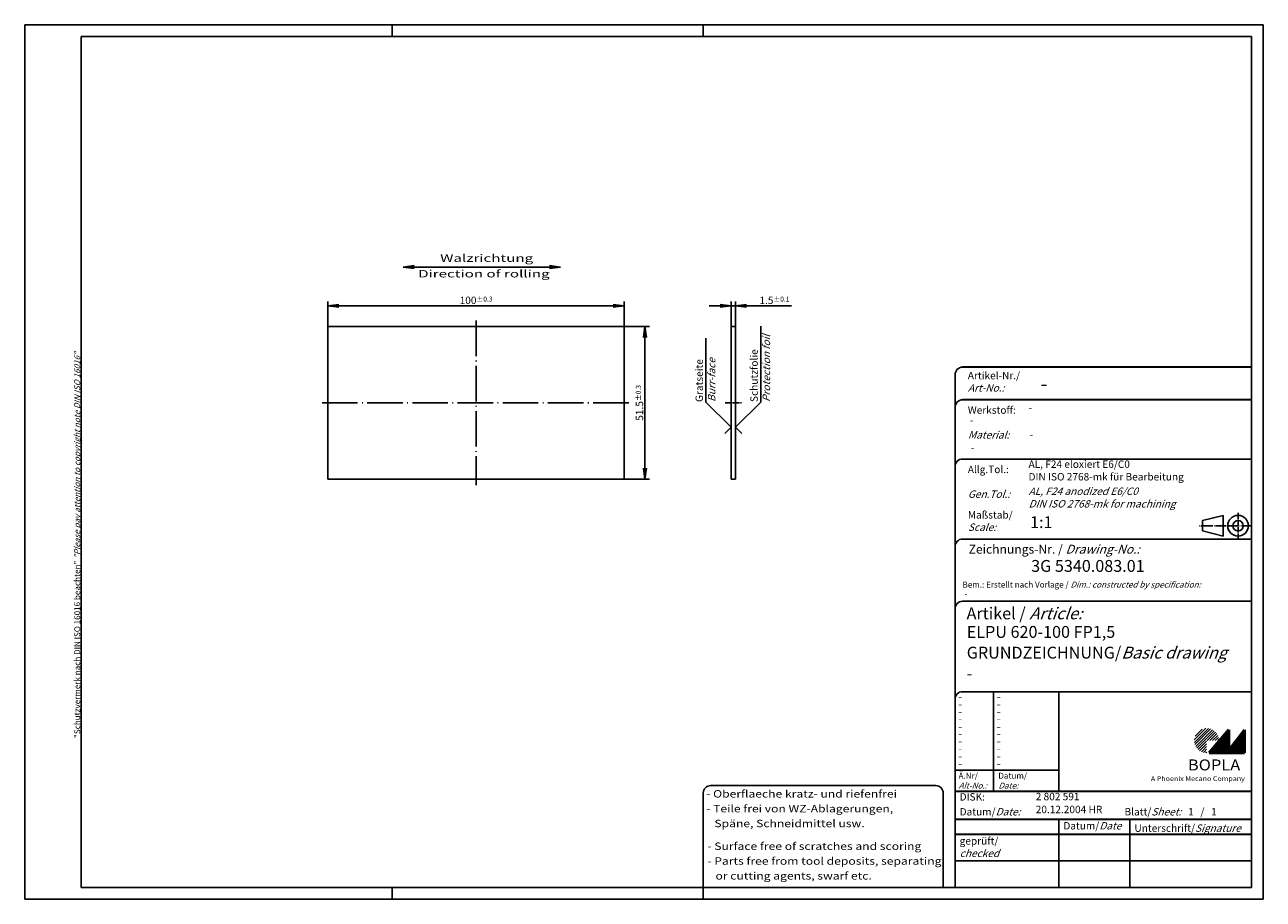
# Model space of a CAD drawing. Extents: x 1 to 419, y 1 to 296.
import ezdxf

# ---------------------------------------------------------------- set-up
doc = ezdxf.new("R2010")
doc.units = 0
doc.header["$LTSCALE"] = 0.5
doc.linetypes.add('ACAD_ISO04W100', pattern=[30.5, 24, -3, 0.5, -3])
doc.layers.get('0').update_dxf_attribs({"linetype": 'CONTINUOUS'})
doc.styles.get("Standard").update_dxf_attribs({"font": 'ISOCP.shx', "width": 1.2})
doc.dimstyles.new('PHOENIX', dxfattribs={"dimtxt": 3.5, "dimasz": 3.72, "dimexe": 1.5, "dimexo": 0, "dimgap": 2, "dimtad": 1, "dimdsep": 46, "dimtxsty": 'STANDARD', "dimblk1": '_OPEN15', "dimblk2": '_OPEN15', "dimsah": 1, "dimcen": 0, "dimclrd": 1, "dimclre": 1, "dimclrt": 5, "dimadec": 0, "dimazin": 0, "dimtfac": 0.666667, "dimtmove": 0, "dimatfit": 0, "dimldrblk": '_OPEN15', "dimfxl": 1, "dimtolj": 1, "dimarcsym": 0})

# ---------------------------------------------------------------- blocks, each defined once
blk = doc.blocks.new('_OPEN15', base_point=(1, 0))
at = {"color": 0, "linetype": 'ByBlock'}
for p, q in [((1, 0), (0, 0.13)), ((0, 0), (1, 0)), ((1, 0), (0, -0.13))]:
    blk.add_line(p, q, dxfattribs=at)
blk = doc.blocks.new('*D2')
at = {"color": 1, "linetype": 'Continuous', "lineweight": -2}
for p, q in [((203.33, 194.2), (211.83, 194.2)), ((210.33, 190.48), (210.33, 146.42)), ((203.33, 142.7), (211.83, 142.7))]:
    blk.add_line(p, q, dxfattribs=at)
at = {"color": 1, "linetype": 'Continuous', "lineweight": -2, "xscale": 3.72, "yscale": 3.72, "zscale": 3.72}
for p, rotation in [((210.33, 194.2), 90), ((210.33, 142.7), 270)]:
    blk.add_blockref('_OPEN15', p, dxfattribs=dict(at, rotation=rotation))
at = {"color": 5, "linetype": 'Continuous', "insert": (208.48, 168.45), "char_height": 2.5, "attachment_point": 5, "rotation": 90}
blk.add_mtext('\\A1;51.5{\\H1.666667;±0.3}', dxfattribs=at)
blk = doc.blocks.new('*D3')
at = {"color": 1, "linetype": 'Continuous', "lineweight": -2}
for p, q in [((235.68, 201.2), (231.96, 201.2)), ((239.4, 194.2), (239.4, 202.7)), ((239.4, 201.2), (240.9, 201.2)), ((240.9, 194.2), (240.9, 202.7)), ((244.62, 201.2), (259.73, 201.2))]:
    blk.add_line(p, q, dxfattribs=at)
at = {"color": 1, "linetype": 'Continuous', "lineweight": -2, "xscale": 3.72, "yscale": 3.72, "zscale": 3.72}
blk.add_blockref('_OPEN15', (239.4, 201.2), dxfattribs=at)
at = {"color": 1, "linetype": 'Continuous', "lineweight": -2, "xscale": 3.72, "yscale": 3.72, "zscale": 3.72, "rotation": 180}
blk.add_blockref('_OPEN15', (240.9, 201.2), dxfattribs=at)
at = {"color": 5, "linetype": 'Continuous', "insert": (254.03, 203.05), "char_height": 2.5, "attachment_point": 5}
blk.add_mtext('\\A1;1.5{\\H1.666667;±0.1}', dxfattribs=at)
blk = doc.blocks.new('*D4')
at = {"color": 1, "linetype": 'Continuous', "lineweight": -2}
for p, q in [((103.33, 194.2), (103.33, 202.7)), ((107.05, 201.2), (199.61, 201.2)), ((203.33, 194.2), (203.33, 202.7))]:
    blk.add_line(p, q, dxfattribs=at)
at = {"color": 1, "linetype": 'Continuous', "lineweight": -2, "xscale": 3.72, "yscale": 3.72, "zscale": 3.72, "rotation": 180}
blk.add_blockref('_OPEN15', (103.33, 201.2), dxfattribs=at)
at = {"color": 1, "linetype": 'Continuous', "lineweight": -2, "xscale": 3.72, "yscale": 3.72, "zscale": 3.72}
blk.add_blockref('_OPEN15', (203.33, 201.2), dxfattribs=at)
at = {"color": 5, "linetype": 'Continuous', "lineweight": 35, "insert": (153.33, 203.05), "char_height": 2.5, "attachment_point": 5}
blk.add_mtext('\\A1;100{\\H1.666667;±0.3}', dxfattribs=at)

msp = doc.modelspace()

# ---------------------------------------------------------------- hatches: boundary and pattern name
at = {"linetype": 'Continuous', "lineweight": 25}
h = msp.add_hatch(dxfattribs=at)
h.set_pattern_fill('_U', color=1, scale=0.65, angle=45, style=0, pattern_type=0)
h.set_pattern_definition([(45, (0, -9.08885), (-0.4596194, 0.4596194), [])])
edge = h.paths.add_edge_path()
edge.add_line((399.88347, 50.36454), (399.88347, 54.51454))
edge.add_line((399.88347, 54.51454), (404.03347, 54.51454))
edge.add_arc((399.88347, 54.51454), 4.15, 0, 270)
h = msp.add_hatch(dxfattribs=at)
h.set_pattern_fill('_U', color=1, scale=0.1, angle=45, style=0, pattern_type=0)
h.set_pattern_definition([(45, (0, -9.08885), (-0.070710678, 0.070710678), [])])
h.paths.add_polyline_path([(407.43347, 58.16454), (400.73347, 50.36454), (412.73347, 50.36454), (412.73347, 58.16454), (407.43347, 51.26454)])

# ---------------------------------------------------------------- linework, layer by layer
at = {"color": 1, "linetype": 'Continuous'}
for p, q in [((1, 1), (1, 296)), ((1, 296), (419, 296)), ((125, 296), (125, 292)), ((230, 296), (230, 292)), ((419, 296), (419, 1)), ((132.44506, 214.75369), (128.72714, 214.26422)), ((132.44506, 213.77475), (128.72714, 214.26422)), ((181.82365, 214.26422), (128.72714, 214.26422)), ((178.10573, 214.75369), (181.82365, 214.26422)), ((178.10573, 213.77475), (181.82365, 214.26422)), ((249.39816, 194.33546), (249.39816, 168.7349)), ((230.89816, 190.30263), (230.89816, 168.7349)), ((230.89816, 168.7349), (239.39816, 160.2349)), ((249.39816, 168.7349), (240.89816, 160.2349)), ((239.39816, 160.2349), (237.27684, 158.11358)), ((240.89816, 160.2349), (243.01948, 158.11358)), ((328, 71), (328, 37.5)), ((315, 44.5), (350, 44.5)), ((125, 5), (125, 1)), ((230, 5), (230, 1)), ((419, 1), (1, 1))]:
    msp.add_line(p, q, dxfattribs=at)
at = {"color": 3, "linetype": 'Continuous'}
for p, q in [((20, 5), (20, 292)), ((20, 292), (415, 292)), ((415, 292), (415, 5)), ((415, 5), (20, 5))]:
    msp.add_line(p, q, dxfattribs=at)
at = {"color": 7, "linetype": 'Continuous'}
for p, q in [((103.33477, 194.20418), (203.33477, 194.20418)), ((103.33477, 194.20418), (103.33477, 142.70418)), ((203.33477, 194.20418), (203.33477, 142.70418)), ((239.39816, 194.20418), (239.39816, 142.70418)), ((239.39816, 194.20418), (240.89816, 194.20418)), ((240.89816, 194.20418), (240.89816, 142.70418)), ((103.33477, 142.70418), (203.33477, 142.70418)), ((239.39816, 142.70418), (240.89816, 142.70418))]:
    msp.add_line(p, q, dxfattribs=at)
at = {"color": 1, "linetype": 'ACAD_ISO04W100'}
for p, q in [((153.33477, 196.20418), (153.33477, 140.70418)), ((101.33477, 168.45418), (205.33477, 168.45418))]:
    msp.add_line(p, q, dxfattribs=at)
at = {"color": 5, "linetype": 'Continuous', "lineweight": 35}
for p, q in [((415, 180.5), (317.5, 180.5)), ((415, 169.5), (317.5, 169.5)), ((315, 37.5), (415, 37.5)), ((315, 28), (415, 28)), ((315, 23), (415, 23)), ((315, 23), (415, 23))]:
    msp.add_line(p, q, dxfattribs=at)
at = {"color": 5, "linetype": 'Continuous'}
for p, q in [((315, 178), (315, 5)), ((415, 149.5), (317.5, 149.5)), ((405.5, 130.5), (398.5, 128.75)), ((405.5, 123.5), (405.5, 130.5)), ((398.5, 125.25), (398.5, 128.75)), ((415, 122.5), (317.5, 122.5)), ((405.5, 123.5), (398.5, 125.25)), ((415, 101.5), (317.5, 101.5)), ((415, 71), (317.5, 71)), ((350, 71), (350, 37.5)), ((232.5, 39.33546), (308.5, 39.33546)), ((230, 36.83546), (230, 5)), ((311, 36.83546), (311, 5)), ((350, 28), (350, 5))]:
    msp.add_line(p, q, dxfattribs=at)
at = {"color": 1, "linetype": 'ACAD_ISO04W100', "ltscale": 0.174603}
msp.add_line((237.39816, 168.45418), (242.89816, 168.45418), dxfattribs=at)
at = {"color": 1, "linetype": 'ACAD_ISO04W100', "ltscale": 0.145161}
msp.add_line((410.5, 122.5), (410.5, 131.5), dxfattribs=at)
at = {"color": 1, "linetype": 'ACAD_ISO04W100', "ltscale": 0.282258}
msp.add_line((415, 127), (397.5, 127), dxfattribs=at)
at = {"color": 7, "linetype": 'Continuous', "lineweight": 50}
for p, q in [((407.43347, 58.16454), (400.73347, 50.36454)), ((412.73347, 58.16454), (407.43347, 51.26454)), ((407.43347, 51.26454), (407.43347, 58.16454)), ((412.73347, 50.36454), (412.73347, 58.16454)), ((400.73347, 50.36454), (412.73347, 50.36454))]:
    msp.add_line(p, q, dxfattribs=at)
at = {"color": 1, "linetype": 'Continuous', "lineweight": 25}
for p, q in [((374, 28), (374, 5)), ((315, 14), (415, 14))]:
    msp.add_line(p, q, dxfattribs=at)
at = {"color": 5, "linetype": 'Continuous'}
for radius in [3.5, 1.75]:
    msp.add_circle((410.5, 127), radius, dxfattribs=at)
for centre, start, end in [((317.5, 178), 90, 180), ((317.5, 167), 90, 180), ((317.5, 147), 90, 180), ((317.5, 120), 90, 180), ((317.5, 99), 90, 180), ((317.5, 68.5), 90, 180), ((232.5, 36.83546), 90, 180), ((308.5, 36.83546), 0, 90)]:
    msp.add_arc(centre, 2.5, start, end, dxfattribs=at)

# ---------------------------------------------------------------- texts
for s, width, p in [('Walzrichtung', 1.5, (141.19241, 216.02437)), ('- Oberflaeche kratz- und riefenfrei', 1.2, (231, 35.29947)), ('- Teile frei von WZ-Ablagerungen,', 1.2, (231, 30.29947)), ('   Späne, Schneidmittel usw.', 1.2, (231, 25.29947))]:
    msp.add_text(s, height=2.5, dxfattribs=dict(at, width=width)).set_placement(p)
at = {"color": 5, "linetype": 'Continuous', "oblique": 20}
for s, width, p in [('Direction of rolling', 1.5, (133.77817, 210.76544)), ('- Surface free of scratches and scoring', 1.2, (231.38309, 17.63567)), ('- Parts free from tool deposits, separating', 1.2, (231.38309, 12.63567)), ('   or cutting agents, swarf etc.', 1.2, (231.38309, 7.63567))]:
    msp.add_text(s, height=2.5, dxfattribs=dict(at, width=width)).set_placement(p)
at = {"color": 1, "linetype": 'Continuous', "width": 1.5}
for p in [(316, 68.25), (329, 68.25), (316, 65.75), (316, 63.25), (329, 65.75), (329, 63.25), (316, 60.75), (316, 58.25), (329, 60.75), (329, 58.25), (316, 55.75), (329, 55.75), (316, 53.25), (316, 50.75), (329, 53.25), (329, 50.75), (316, 48.25), (316, 45.75), (329, 48.25), (329, 45.75)]:
    msp.add_text('-', height=2, dxfattribs=at).set_placement(p)
at = {"color": 5, "linetype": 'Continuous', "char_height": 2.5, "attachment_point": 1, "rotation": 90}
for s, insert in [('Schutzfolie\\P{\\Q20;Protection foil}', (245.89816, 168.7349)), ('Gratseite\\P{\\Q20;Burr-face}', (227.39816, 168.7349))]:
    msp.add_mtext(s, dxfattribs=dict(at, insert=insert))
at = {"color": 7, "linetype": 'Continuous', "lineweight": 50, "insert": (19.70249, 55.39351), "char_height": 2, "attachment_point": 7, "rotation": 90}
msp.add_mtext('{\\T1.1;\\C1;"Schutzvermerk nach DIN ISO 16016 beachten" \\Q20;"Please pay attention to copyright note DIN ISO 16016"}', dxfattribs=at)
at = {"color": 5, "linetype": 'Continuous', "lineweight": 35, "attachment_point": 7}
for s, insert, char_height in [('{\\C1;Artikel-Nr./\\P\\Q20;Art-No.:}', (319.29428, 172.24669), 2.5), ('{\\C7;-}', (343.841, 172.46659), 5), ('{\\C1;Werkstoff:}', (319.29428, 164.7604), 2.5), ('-', (339.79133, 164.80271), 2.5), ('{\\Q20;\\C1;Material:}', (319.29428, 156.40604), 2.5), ('-', (319.97125, 160.55386), 2.5), ('{\\Q20;-}', (339.79133, 156.44835), 2.5), ('{\\Q20;-}', (319.97125, 152.19949), 2.5), ('{\\C1;Allg.Tol.:}', (319.29428, 144.7604), 2.5), ('AL, F24 eloxiert E6/C0', (339.79133, 145.73872), 2.5), ('DIN ISO 2768-mk für Bearbeitung', (339.79133, 141.48987), 2.5), ('{\\Q20;\\C1;Gen.Tol.:}', (319.29428, 136.40604), 2.5), ('{\\Q20;AL, F24 anodized E6/C0}', (339.79133, 137.38436), 2.5), ('{\\Q20;DIN ISO 2768-mk for machining}', (339.79133, 133.1355), 2.5), ('{\\C1;Maßstab/\\P\\Q20;Scale:}', (319.29428, 125.24669), 2.5), ('{\\C7;1:1}', (340.30746, 126.19876), 4), ('Zeichnungs-Nr. / {\\Q20;Drawing-No.:}', (319.57021, 117.57846), 3), ('{\\C7;3G 5340.083.01}', (340.68109, 111.4363), 4), ('{\\C1;Bem.: Erstellt nach Vorlage / \\Q20;Dim.: constructed by specification:}', (317.49041, 106.142), 2), ('{\\C1;-}', (318.23102, 103.06213), 2), ('{\\C7;Artikel / \\Q20;Article:}', (318.88006, 95.42896), 4), ('{\\C7;ELPU 620-100 FP1,5}', (318.9305, 89.1809), 4), ('{\\C7;GRUNDZEICHNUNG/\\Q20;Basic drawing}', (318.9305, 82.1809), 4), ('{\\C7;-}', (318.9305, 75.1809), 4), ('{\\C1;Ä.Nr/\\P\\Q20;Alt-No.:}', (316.16776, 38.32304), 2), ('{\\C1;Datum/\\P\\Q20;Date:}', (329.59183, 38.32304), 2), ('DISK:', (316.52899, 33.49476), 2.5), ('2 802 591', (342.21787, 33.60592), 2.5), ('Datum/{\\Q20;Date:}', (316.52899, 29.24889), 2.5), ('20.12.2004 HR', (342.21787, 29.24889), 2.5), ('Blatt/{\\Q20;Sheet:   }1   /   1', (372.17649, 29.24889), 2.5), ('Datum/{\\Q20;Date}', (351.52899, 24.52073), 2.5), ('{\\T0.9;Unterschrift/\\Q20;Signature}', (375.52899, 23.72416), 2.5), ('geprüft/\\P{\\Q20;checked}', (316.52899, 15.24889), 2.5)]:
    msp.add_mtext(s, dxfattribs=dict(at, insert=insert, char_height=char_height))
at = {"color": 7, "linetype": 'Continuous', "lineweight": 50, "insert": (393.56588, 44.46518), "char_height": 3.7, "attachment_point": 7, "line_spacing_factor": 1.135135}
msp.add_mtext('{\\fArial|b1|i0|c0|p34;\\W1.1;BOPLA}', dxfattribs=at)
at = {"color": 7, "linetype": 'Continuous', "lineweight": 50, "insert": (381.08424, 40.88346), "char_height": 1.6, "attachment_point": 7}
msp.add_mtext('{\\fArial|b0|i0|c0|p34;\\W1.1;\\C1;A Phoenix Mecano Company}', dxfattribs=at)

# ---------------------------------------------------------------- dimensions: what is measured, and where the dimension line sits
at = {"color": 5, "linetype": 'Continuous', "lineweight": 35}
dim = msp.add_linear_dim(base=(203.33477, 201.20418), p1=(103.33477, 194.20418), p2=(203.33477, 194.20418), dimstyle='PHOENIX', override={"dimtxt": 2.5, "dimgap": 0.6, "dimdec": 4, "dimtol": 1, "dimtp": 0.3, "dimtm": 0.3, "dimtdec": 4}, dxfattribs=at)
dim.commit()
dim.dimension.update_dxf_attribs({"geometry": '*D4', "text_midpoint": (153.33477, 203.05418)})
at = {"color": 7, "linetype": 'Continuous'}
dim = msp.add_linear_dim(base=(240.89816, 201.20418), p1=(239.39816, 194.20418), p2=(240.89816, 194.20418), dimstyle='PHOENIX', override={"dimtxt": 2.5, "dimgap": 0.6, "dimdec": 4, "dimtol": 1, "dimtp": 0.1, "dimtm": 0.1, "dimtdec": 4}, dxfattribs=at)
dim.commit()
dim.dimension.update_dxf_attribs({"geometry": '*D3', "text_midpoint": (254.03191, 203.05418)})
dim = msp.add_linear_dim(base=(210.33477, 142.70418), p1=(203.33477, 194.20418), p2=(203.33477, 142.70418), angle=90, dimstyle='PHOENIX', override={"dimtxt": 2.5, "dimgap": 0.6, "dimdec": 4, "dimtol": 1, "dimtp": 0.3, "dimtm": 0.3, "dimtdec": 4}, dxfattribs=at)
dim.commit()
dim.dimension.update_dxf_attribs({"geometry": '*D2', "text_midpoint": (208.48477, 168.45418)})

doc.saveas('drawing.dxf')
